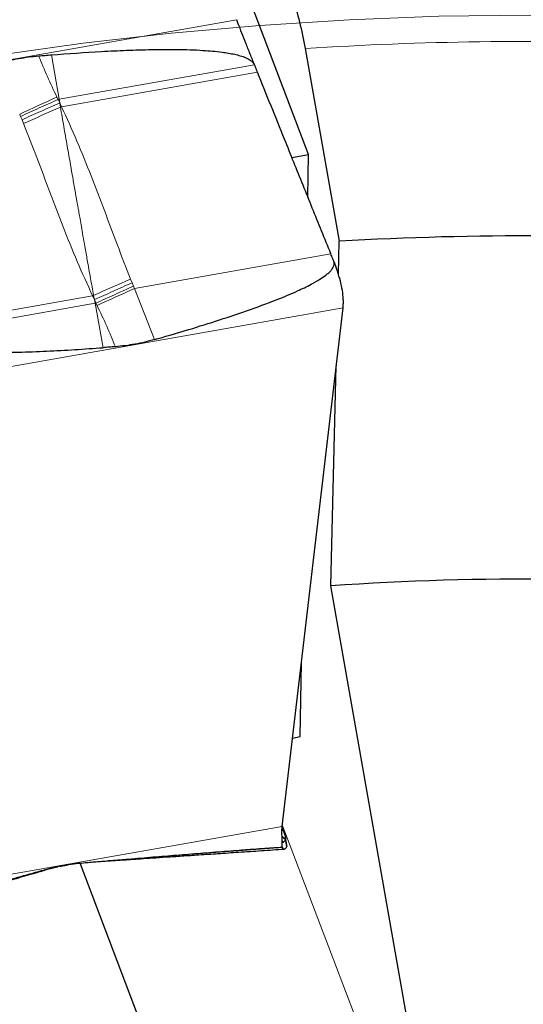
# Model space of a CAD drawing. Units: millimetres. Extents: x 23 to 413, y 5 to 289.
# Drawn here: x 296 to 303, y 251 to 265 of the extents above; entities that cross this region are included whole.
import ezdxf

# ---------------------------------------------------------------- set-up
doc = ezdxf.new("R2010")
doc.units = ezdxf.units.MM
doc.linetypes.add('CENTERX2', pattern=[20.32, 12.7, -2.54, 2.54, -2.54])
doc.layers.add('DÜNNE_LINIE', color=7, linetype='Continuous')

msp = doc.modelspace()

# ---------------------------------------------------------------- linework, layer by layer
at = {"color": 7, "linetype": 'Continuous', "lineweight": 30}
for p, q in [((300.316, 263.3932), (298.6444, 267.7932)), ((300.2702, 264.9046), (300.7553, 262.1532)), ((300.0787, 263.3514), (300.316, 263.3932)), ((300.3075, 262.785), (300.316, 263.3932)), ((300.7438, 261.6802), (300.7553, 262.1532)), ((299.9398, 253.7994), (300.8093, 261.2038)), ((300.6355, 257.2361), (300.712, 260.3745)), ((302.3586, 247.4637), (300.6355, 257.2361)), ((300.1996, 255.0821), (300.2144, 256.1373)), ((300.0881, 255.0625), (300.1996, 255.0821)), ((299.9563, 253.7399), (299.9581, 253.7354)), ((299.9386, 253.6583), (299.9894, 253.6126)), ((299.9886, 253.6397), (299.9877, 253.6467)), ((299.9894, 253.6126), (300.0063, 253.5141)), ((300.0019, 253.5402), (299.9899, 253.6303)), ((296.6881, 253.2111), (296.6532, 253.2025)), ((296.7225, 253.2189), (296.736, 253.222)), ((297.034, 253.2738), (297.0202, 253.2721)), ((299.2476, 247.5073), (297.0558, 253.2766))]:
    msp.add_line(p, q, dxfattribs=at)
at = {"color": 8, "linetype": 'Continuous', "lineweight": 0}
for p, q in [((293.2079, 264.2442), (299.2925, 265.3171)), ((296.6454, 264.8152), (296.7556, 264.1802)), ((296.7556, 264.1802), (299.5461, 264.6723)), ((296.7904, 264.0745), (299.5882, 264.5679)), ((296.7255, 264.2113), (296.7424, 264.178)), ((296.7424, 264.178), (296.7556, 264.1802)), ((296.7424, 264.178), (296.7645, 264.1286)), ((296.7556, 264.1802), (296.7645, 264.1286)), ((296.7645, 264.1286), (296.7904, 264.0745)), ((296.775, 264.0678), (296.7645, 264.1286)), ((296.2068, 263.9364), (296.1932, 263.9692)), ((296.2262, 263.888), (296.2068, 263.9364)), ((296.248, 263.8349), (296.2262, 263.888)), ((297.8311, 261.48), (300.6352, 261.9744)), ((297.7766, 261.6143), (297.7984, 261.5612)), ((297.7984, 261.5612), (297.8177, 261.5129)), ((297.8177, 261.5129), (297.8311, 261.48)), ((297.8311, 261.48), (298.117, 260.7495)), ((294.5403, 260.8997), (297.2339, 261.3747)), ((297.2597, 261.3205), (297.2339, 261.3747)), ((297.2597, 261.3205), (297.2487, 261.3813)), ((297.269, 261.269), (297.2597, 261.3205)), ((297.2818, 261.2712), (297.2597, 261.3205)), ((294.581, 260.795), (297.269, 261.269)), ((294.7247, 260.1309), (300.8093, 261.2038)), ((297.269, 261.269), (297.2818, 261.2712)), ((297.3842, 260.635), (297.269, 261.269)), ((297.2985, 261.2379), (297.2818, 261.2712)), ((293.8552, 252.7265), (299.9398, 253.7994)), ((299.9379, 253.7531), (299.9581, 253.7354)), ((299.9563, 253.7399), (299.938, 253.7559)), ((299.9426, 253.823), (302.3586, 247.4637)), ((299.9386, 253.6595), (299.9901, 253.6133)), ((299.9387, 253.6527), (299.9874, 253.6088)), ((299.9387, 253.6521), (299.9872, 253.6084)), ((299.9564, 253.5764), (299.939, 253.5956)), ((299.9391, 253.5893), (299.9514, 253.5761)), ((299.9872, 253.6084), (300.0038, 253.5099)), ((297.4645, 253.3122), (299.946, 253.4997)), ((297.4983, 253.315), (299.9438, 253.5031)), ((299.946, 253.4997), (299.9407, 253.5284)), ((293.8511, 252.425), (296.5491, 253.1816)), ((296.4837, 253.1565), (296.6017, 253.1908)), ((296.5476, 253.1814), (296.5473, 253.1813)), ((296.5569, 253.1831), (296.5559, 253.1832)), ((296.5585, 253.183), (296.5569, 253.1831)), ((296.5671, 253.1811), (296.6017, 253.1908)), ((296.5718, 253.1826), (296.6064, 253.1923)), ((296.6064, 253.1923), (296.5774, 253.1843)), ((296.6017, 253.1908), (296.6144, 253.1944)), ((296.6017, 253.1908), (296.6113, 253.1936)), ((296.6113, 253.1936), (296.6064, 253.1923)), ((296.6113, 253.1936), (296.7259, 253.2196)), ((296.6113, 253.1936), (296.6227, 253.1969)), ((296.6144, 253.1944), (296.6113, 253.1936)), ((296.6144, 253.1944), (296.7225, 253.2189)), ((296.6182, 253.1953), (296.6144, 253.1944)), ((296.67, 253.2093), (296.6182, 253.1953))]:
    msp.add_line(p, q, dxfattribs=at)
at = {"color": 8, "linetype": 'Continuous', "lineweight": 0, "flags": 128}
for points in [[(296.7904, 264.0745), (296.7885, 264.0737), (296.7866, 264.0728), (296.7847, 264.072), (296.7827, 264.0711), (296.7808, 264.0703), (296.7789, 264.0694), (296.7769, 264.0686), (296.775, 264.0678)], [(297.2487, 261.3813), (297.2468, 261.3805), (297.245, 261.3797), (297.2431, 261.3789), (297.2413, 261.378), (297.2394, 261.3772), (297.2376, 261.3764), (297.2357, 261.3755), (297.2339, 261.3747)]]:
    msp.add_lwpolyline(points, dxfattribs=at)
at = {"color": 8, "linetype": 'Continuous', "lineweight": 0}
for centre, radius, start, end in [((303.4682, 215.3818), 49.6259, 87.93396, 93.69481), ((323.2983, 205.0643), 64.8419, 114.192759, 114.709503), ((323.7831, 202.2215), 67.4863, 113.590758, 114.079901), ((321.6199, 206.8729), 59.7087, 113.53613, 114.089864), ((321.1636, 209.4385), 57.0327, 114.14878, 114.73661), ((297.4166, 250.3101), 2.9939, 105.37713, 105.70033)]:
    msp.add_arc(centre, radius, start, end, dxfattribs=at)
at = {"color": 7, "linetype": 'Continuous', "lineweight": 30}
for centre, radius, start, end in [((303.4682, 215.3818), 46.85, 86.1732, 93.31957), ((298.2543, 261.2307), 2.5609, 1.83978, 2.14641), ((303.4682, 215.3818), 41.95, 76.28469, 93.8719)]:
    msp.add_arc(centre, radius, start, end, dxfattribs=at)
for points, knots in [([(300.0895, 265.6013), (300.1238, 265.5107), (300.1572, 265.4034), (300.2191, 265.1648), (300.2472, 265.035), (300.2702, 264.9046)], [0, 0, 0, 0, 0.5, 0.5, 1, 1, 1, 1]), ([(299.5461, 264.6723), (299.5254, 264.7241), (299.4832, 264.8294), (299.4217, 264.9826), (299.3665, 265.1291), (299.3191, 265.2387), (299.299, 265.2978), (299.2925, 265.3171)], [0, 0, 0, 0, 0.2194467, 0.44532459, 0.66485761, 0.89113281, 1, 1, 1, 1]), ([(296.464, 264.8006), (296.4942, 264.803), (296.5547, 264.808), (296.6152, 264.8128), (296.6454, 264.8152)], [0, 0, 0, 0, 0.4999987, 1, 1, 1, 1]), ([(296.6454, 264.8152), (296.8838, 264.8326), (297.2414, 264.8587), (297.7191, 264.8815), (298.0802, 264.8924), (298.4439, 264.8945), (298.7793, 264.8843), (299.0532, 264.8606), (299.2309, 264.8317), (299.3432, 264.8032), (299.4182, 264.7776), (299.4816, 264.7452), (299.5262, 264.71), (299.5408, 264.6824), (299.5461, 264.6723)], [0, 0, 0, 0, 0.2428464, 0.3643651, 0.4858799, 0.6097453, 0.7337727, 0.826536, 0.888642, 0.9162472, 0.9440378, 0.9687357, 0.9884613, 1, 1, 1, 1]), ([(295.9076, 264.6997), (295.9518, 264.7118), (296.0404, 264.7361), (296.1784, 264.7639), (296.3196, 264.7865), (296.4158, 264.7959), (296.464, 264.8006)], [0, 0, 0, 0, 0.2471026, 0.4953905, 0.7471396, 1, 1, 1, 1]), ([(299.5882, 264.5679), (299.5835, 264.5797), (299.5694, 264.6145), (299.5554, 264.6493), (299.5461, 264.6723)], [0, 0, 0, 0, 0.33900783, 1, 1, 1, 1]), ([(300.6352, 261.9744), (300.5912, 262.0833), (300.4591, 262.4099), (300.2386, 262.9551), (299.9336, 263.7107), (299.7169, 264.2486), (299.5882, 264.5679)], [0, 0, 0, 0, 0.1262142, 0.3786518, 0.631187, 1, 1, 1, 1]), ([(298.117, 260.7495), (298.2627, 260.7919), (298.5543, 260.8767), (298.9929, 261.013), (299.4327, 261.159), (299.824, 261.3021), (300.1306, 261.4298), (300.3336, 261.5274), (300.468, 261.6033), (300.5515, 261.66), (300.6053, 261.7045), (300.6417, 261.7413), (300.6696, 261.7802), (300.6839, 261.8177), (300.6847, 261.8484), (300.6795, 261.864), (300.6775, 261.87)], [0, 0, 0, 0, 0.1588259, 0.3176863, 0.480676, 0.6438095, 0.7535808, 0.8281431, 0.879302, 0.9149059, 0.9334277, 0.9521287, 0.9688607, 0.9829417, 0.9933689, 1, 1, 1, 1]), ([(300.6775, 261.87), (300.6727, 261.8818), (300.6586, 261.9166), (300.6445, 261.9514), (300.6352, 261.9744)], [0, 0, 0, 0, 0.3387302, 1, 1, 1, 1]), ([(300.8134, 261.3266), (300.8101, 261.3681), (300.8034, 261.4522), (300.7731, 261.5879), (300.7312, 261.7283), (300.6955, 261.8224), (300.6775, 261.87)], [0, 0, 0, 0, 0.245885, 0.4987072, 0.746452, 1, 1, 1, 1]), ([(300.8093, 261.2038), (300.811, 261.2212), (300.8144, 261.2562), (300.8141, 261.294), (300.8139, 261.3129)], [0, 0, 0, 0, 0.4984159, 1, 1, 1, 1]), ([(294.581, 260.795), (294.5885, 260.7815), (294.6074, 260.7476), (294.6685, 260.7058), (294.7519, 260.67), (294.8919, 260.6312), (295.0774, 260.6004), (295.3077, 260.581), (295.5394, 260.5698), (295.829, 260.5651), (296.1754, 260.5693), (296.7129, 260.5888), (297.1156, 260.6165), (297.3842, 260.635)], [0, 0, 0, 0, 0.0155734, 0.039105, 0.074248, 0.1102834, 0.1907298, 0.2712954, 0.3529039, 0.4345208, 0.5757254, 0.7170275, 1, 1, 1, 1]), ([(298.117, 260.7495), (298.0713, 260.7371), (297.9796, 260.7124), (297.8403, 260.6843), (297.6999, 260.6618), (297.6065, 260.653), (297.5596, 260.6485)], [0, 0, 0, 0, 0.2471026, 0.4953905, 0.7471396, 1, 1, 1, 1]), ([(297.5596, 260.6485), (297.5304, 260.6462), (297.4719, 260.6416), (297.4134, 260.6372), (297.3842, 260.635)], [0, 0, 0, 0, 0.4999987, 1, 1, 1, 1]), ([(299.9438, 253.5031), (299.9428, 253.5071), (299.9409, 253.5153), (299.9385, 253.5631), (299.94, 253.638), (299.9357, 253.7196), (299.9388, 253.7798), (299.9398, 253.7994)], [0, 0, 0, 0, 0.2194467, 0.44532459, 0.66485761, 0.89113281, 1, 1, 1, 1]), ([(299.9399, 253.7774), (299.9428, 253.7709), (299.9488, 253.7578), (299.9538, 253.7459), (299.9563, 253.7399)], [0, 0, 0, 0, 0.49937235, 1, 1, 1, 1]), ([(299.9581, 253.7354), (299.9659, 253.715), (299.9824, 253.6721), (299.9918, 253.6299), (299.9906, 253.6189), (299.9901, 253.6133)], [0, 0, 0, 0, 0.307722, 0.6489589, 1, 1, 1, 1]), ([(299.9383, 253.5842), (299.9396, 253.5828), (299.9438, 253.5782), (299.9483, 253.577), (299.9514, 253.5761)], [0, 0, 0, 0, 0.299437, 1, 1, 1, 1]), ([(299.9514, 253.5761), (299.952, 253.5761), (299.9532, 253.5759), (299.9549, 253.576), (299.9559, 253.5761), (299.9565, 253.5762)], [0, 0, 0, 0, 0.36607251, 0.68303553, 1, 1, 1, 1]), ([(299.9564, 253.5765), (299.9589, 253.5773), (299.9652, 253.5792), (299.9754, 253.5886), (299.9833, 253.6018), (299.9872, 253.6084)], [0, 0, 0, 0, 0.2524633, 0.6261933, 1, 1, 1, 1]), ([(299.9874, 253.6088), (299.9874, 253.6088), (299.9873, 253.6087), (299.9873, 253.6086), (299.9872, 253.6084), (299.9872, 253.6084)], [0, 0, 0, 0, 0.2636993, 0.5273983, 1, 1, 1, 1]), ([(299.9894, 253.6126), (299.9892, 253.6122), (299.9885, 253.6112), (299.9878, 253.6097), (299.9874, 253.6088)], [0, 0, 0, 0, 0.3634567, 1, 1, 1, 1]), ([(299.9901, 253.6133), (299.99, 253.6132), (299.9899, 253.6131), (299.9897, 253.6128), (299.9895, 253.6127), (299.9894, 253.6126)], [0, 0, 0, 0, 0.2707375, 0.541475, 1, 1, 1, 1]), ([(297.2797, 253.2968), (297.509, 253.316), (297.8531, 253.3447), (298.3083, 253.3819), (298.6501, 253.4094), (298.9913, 253.4364), (299.3016, 253.4603), (299.5494, 253.4787), (299.7055, 253.4898), (299.8005, 253.4961), (299.8615, 253.4999), (299.9094, 253.5026), (299.9385, 253.5037), (299.9424, 253.5032), (299.9438, 253.5031)], [0, 0, 0, 0, 0.2428465, 0.3643447, 0.4858798, 0.6097452, 0.7337726, 0.8265359, 0.888642, 0.9162472, 0.9440378, 0.9687357, 0.9884613, 1, 1, 1, 1]), ([(297.3031, 253.2988), (297.3318, 253.3007), (297.3916, 253.3047), (297.4769, 253.3104), (297.5652, 253.3163), (297.6609, 253.3227), (297.7816, 253.3308), (297.9273, 253.3405), (298.098, 253.3519), (298.2939, 253.365), (298.5149, 253.3798), (298.7611, 253.3963), (299.0327, 253.4145), (299.3296, 253.4343), (299.6458, 253.4555), (299.863, 253.47), (299.9728, 253.4773)], [0, 0, 0, 0, 0.0332743, 0.0695858, 0.0960717, 0.1317867, 0.1768656, 0.2313207, 0.2951673, 0.3684236, 0.4511112, 0.5432547, 0.644882, 0.7560243, 0.8767159, 1, 1, 1, 1]), ([(299.946, 253.4997), (299.9457, 253.5001), (299.945, 253.5014), (299.9442, 253.5024), (299.9438, 253.5031)], [0, 0, 0, 0, 0.33900783, 1, 1, 1, 1]), ([(300.0038, 253.5099), (300.0012, 253.5052), (299.9936, 253.4912), (299.9809, 253.4784), (299.9641, 253.4744), (299.9527, 253.4903), (299.946, 253.4997)], [0, 0, 0, 0, 0.1262142, 0.3786518, 0.631187, 1, 1, 1, 1]), ([(300.0063, 253.5141), (300.006, 253.5137), (300.0051, 253.5124), (300.0043, 253.5109), (300.0038, 253.5099)], [0, 0, 0, 0, 0.3387302, 1, 1, 1, 1]), ([(297.1047, 253.2821), (297.1339, 253.2846), (297.1923, 253.2895), (297.2506, 253.2944), (297.2797, 253.2968)], [0, 0, 0, 0, 0.4999987, 1, 1, 1, 1]), ([(293.8473, 252.4281), (293.8479, 252.4286), (293.8492, 252.4295), (293.8659, 252.4351), (293.8972, 252.4446), (293.9423, 252.4577), (294.0075, 252.4764), (294.0908, 252.4998), (294.2245, 252.5372), (294.3931, 252.5838), (294.5953, 252.6396), (294.8635, 252.7136), (295.29, 252.8312), (295.8742, 252.9928), (296.3229, 253.1184), (296.5473, 253.1813)], [0, 0, 0, 0, 0.0103159, 0.0206162, 0.0366912, 0.056171, 0.0761977, 0.1124197, 0.148971, 0.2230412, 0.2953596, 0.3677726, 0.512938, 0.7563578, 1, 1, 1, 1]), ([(293.8913, 252.405), (293.9896, 252.4335), (294.1845, 252.49), (294.4683, 252.5723), (294.7349, 252.6497), (294.9786, 252.7204), (295.1994, 252.7844), (295.3973, 252.8418), (295.5725, 252.8926), (295.7249, 252.9368), (295.8546, 252.9744), (295.9633, 253.0059), (296.0587, 253.0336), (296.1637, 253.064), (296.2855, 253.0994), (296.4048, 253.134), (296.4986, 253.1612), (296.5443, 253.1744), (296.5635, 253.18)], [0, 0, 0, 0, 0.11012883, 0.2182991, 0.31783142, 0.40875816, 0.49110839, 0.56490789, 0.6301792, 0.68694166, 0.73521154, 0.77500226, 0.80813877, 0.84137539, 0.89261702, 0.94550971, 0.97713888, 1, 1, 1, 1]), ([(296.6532, 253.2025), (296.6249, 253.1948), (296.5684, 253.1795), (296.512, 253.1641), (296.4837, 253.1565)], [0, 0, 0, 0, 0.4999987, 1, 1, 1, 1]), ([(296.5473, 253.1813), (296.5931, 253.1935), (296.6849, 253.2179), (296.8242, 253.246), (296.9646, 253.2684), (297.0579, 253.2775), (297.1047, 253.2821)], [0, 0, 0, 0, 0.2471026, 0.4953905, 0.7471396, 1, 1, 1, 1]), ([(296.5774, 253.1843), (296.5769, 253.1842), (296.5664, 253.1813), (296.5645, 253.1802), (296.5637, 253.1801), (296.5635, 253.1801)], [0, 0, 0, 0, 0.030964, 0.770316, 1, 1, 1, 1]), ([(296.7659, 253.2314), (296.7694, 253.2322), (296.7783, 253.234), (296.7941, 253.2372), (296.8116, 253.2406), (296.8272, 253.2437), (296.8414, 253.2463), (296.8535, 253.2486), (296.864, 253.2505), (296.8711, 253.2518), (296.8763, 253.2527), (296.8768, 253.2528)], [0, 0, 0, 0, 0.1651214, 0.4165652, 0.5919608, 0.7364793, 0.8503011, 0.9157092, 0.964305, 0.9968069, 1, 1, 1, 1])]:
    msp.add_open_spline(points, degree=3, knots=knots, dxfattribs=at)
at = {"color": 8, "linetype": 'Continuous', "lineweight": 0}
for points, knots in [([(296.464, 264.8006), (296.5047, 264.702), (296.5867, 264.5033), (296.679, 264.3092), (296.7255, 264.2113)], [0, 0, 0, 0, 0.4957696, 1, 1, 1, 1]), ([(296.7424, 264.178), (296.6517, 264.1375), (296.4703, 264.0564), (296.2946, 263.9764), (296.2068, 263.9364)], [0, 0, 0, 0, 0.5000035, 1, 1, 1, 1]), ([(296.7645, 264.1286), (296.6734, 264.0883), (296.4911, 264.0075), (296.3145, 263.9278), (296.2262, 263.888)], [0, 0, 0, 0, 0.5000001, 1, 1, 1, 1]), ([(296.775, 264.0678), (296.7909, 263.9766), (296.8233, 263.7909), (296.8707, 263.5161), (296.9134, 263.2728), (296.9509, 263.0593), (296.9754, 262.9197), (296.9921, 262.8245), (297.0003, 262.7783), (297.0062, 262.7444), (297.0099, 262.7234), (297.0117, 262.7138), (297.014, 262.7011), (297.0188, 262.6742), (297.0271, 262.628), (297.0396, 262.5576), (297.0556, 262.467), (297.0751, 262.3564), (297.0981, 262.2254), (297.1208, 262.097), (297.1411, 261.9827), (297.1681, 261.8304), (297.2033, 261.6315), (297.234, 261.4623), (297.2487, 261.3813)], [0, 0, 0, 0, 0.1017697, 0.2072999, 0.3066619, 0.3735005, 0.4456352, 0.4625619, 0.479759, 0.4972274, 0.5003936, 0.50324, 0.5079701, 0.5145843, 0.5333389, 0.5595545, 0.5932448, 0.6344324, 0.6831523, 0.7394575, 0.777824, 0.8108851, 0.9094584, 1, 1, 1, 1]), ([(296.7904, 264.0745), (296.8653, 263.911), (297.0142, 263.5856), (297.2131, 263.0892), (297.4029, 262.5943), (297.5861, 262.1014), (297.7133, 261.7762), (297.7766, 261.6143)], [0, 0, 0, 0, 0.2035085, 0.4049687, 0.6048259, 0.8032573, 1, 1, 1, 1]), ([(297.2339, 261.3747), (297.1594, 261.5383), (297.0113, 261.8639), (296.8131, 262.3603), (296.6233, 262.8552), (296.4396, 263.3481), (296.3117, 263.6731), (296.248, 263.8349)], [0, 0, 0, 0, 0.2035085, 0.4049687, 0.6048259, 0.8032573, 1, 1, 1, 1]), ([(297.2597, 261.3205), (297.348, 261.3604), (297.5248, 261.4402), (297.7072, 261.5209), (297.7984, 261.5612)], [0, 0, 0, 0, 0.50000011, 1, 1, 1, 1]), ([(297.2818, 261.2712), (297.3697, 261.3112), (297.5455, 261.3913), (297.7269, 261.4724), (297.8177, 261.5129)], [0, 0, 0, 0, 0.5000035, 1, 1, 1, 1]), ([(297.5596, 260.6485), (297.5189, 260.747), (297.4367, 260.9457), (297.3448, 261.1399), (297.2985, 261.2379)], [0, 0, 0, 0, 0.4957696, 1, 1, 1, 1]), ([(299.939, 253.5954), (299.9393, 253.5951), (299.9451, 253.5888), (299.9509, 253.5824), (299.9564, 253.5764)], [0, 0, 0, 0, 0.05098718, 1, 1, 1, 1]), ([(296.5635, 253.1801), (296.5628, 253.1799), (296.5611, 253.1794), (296.5647, 253.1814), (296.5605, 253.1825), (296.5585, 253.183)], [0, 0, 0, 0, 0.25781441, 0.63049307, 1, 1, 1, 1])]:
    msp.add_open_spline(points, degree=3, knots=knots, dxfattribs=at)
at = {"layer": 'DÜNNE_LINIE', "color": 7, "linetype": 'CENTERX2', "lineweight": 0}
for radius in [57.1, 50]:
    msp.add_circle((303.4682, 215.3818), radius, dxfattribs=at)

doc.saveas('drawing.dxf')
